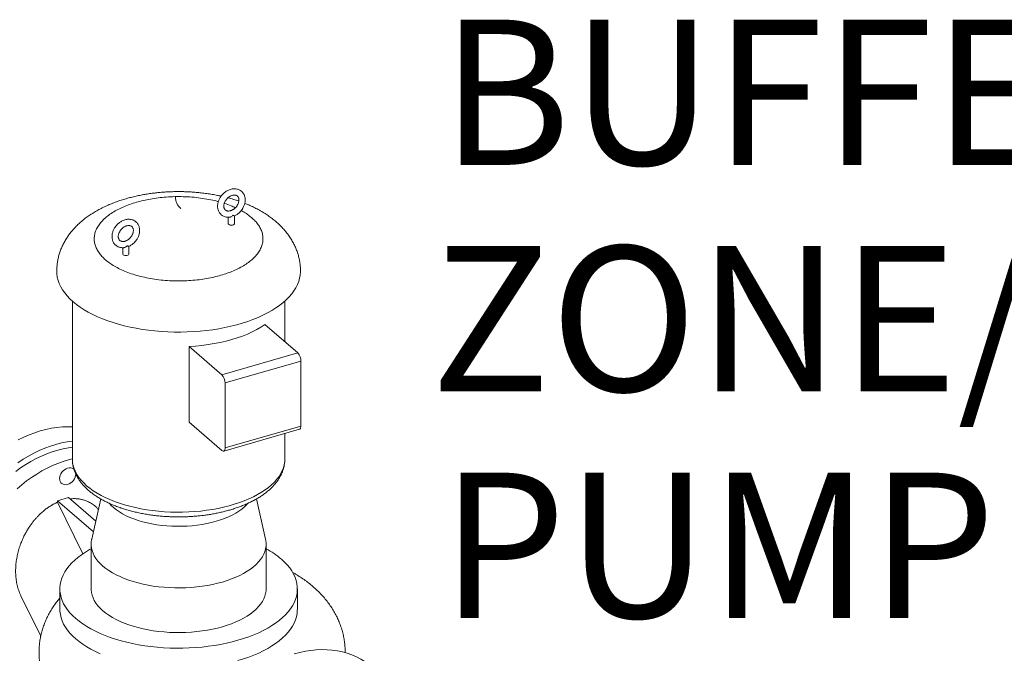
# Model space of a CAD drawing. Extents: x 19.1 to 29.8, y 0.6 to 8.7.
# Drawn here: x 23.7 to 24.3, y 5 to 5.4 of the extents above; entities that cross this region are included whole.
import ezdxf

# ---------------------------------------------------------------- set-up
doc = ezdxf.new("R2010")
doc.units = 0
doc.header["$MEASUREMENT"] = 0
doc.layers.get('0').update_dxf_attribs({"linetype": 'CONTINUOUS'})
doc.layers.add('D7', color=7, linetype='CONTINUOUS')
doc.styles.add('SIM1', font='ROMANS')

# ---------------------------------------------------------------- blocks, each defined once
blk = doc.blocks.new('A$C3A502C45')
at = {"color": 7, "linetype": 'Continuous', "lineweight": 15}
for p, q in [((2.31188, 1.73433), (2.31188, 1.73044)), ((2.31479, 1.7355), (2.3146, 1.73546)), ((2.31479, 1.7355), (2.31496, 1.73556)), ((2.31575, 1.73044), (2.31575, 1.7352)), ((2.24653, 1.71546), (2.24653, 1.71158)), ((2.24944, 1.71664), (2.24926, 1.71659)), ((2.24944, 1.71664), (2.24961, 1.7167)), ((2.2504, 1.71158), (2.2504, 1.71633)), ((2.21536, 1.68242), (2.21536, 1.58449)), ((2.34693, 1.65716), (2.34693, 1.68242)), ((2.35491, 1.65024), (2.33458, 1.66785)), ((2.28766, 1.60739), (2.28766, 1.65431)), ((2.28766, 1.65431), (2.30799, 1.6367)), ((2.30799, 1.6367), (2.35491, 1.65024)), ((2.30993, 1.63167), (2.35684, 1.64522)), ((2.35684, 1.605), (2.35684, 1.64522)), ((2.30993, 1.59146), (2.30993, 1.63167)), ((2.28766, 1.60739), (2.30799, 1.58978)), ((2.30993, 1.59146), (2.35684, 1.605)), ((2.30906, 1.58942), (2.35598, 1.60296)), ((2.34693, 1.58449), (2.34693, 1.60035)), ((2.21291, 1.56062), (2.2062, 1.55868)), ((2.2062, 1.55781), (2.2062, 1.55868)), ((2.22837, 1.53949), (2.2062, 1.55868)), ((2.2062, 1.55781), (2.2219, 1.52587)), ((2.22984, 1.54595), (2.21291, 1.56062)), ((2.23298, 1.55979), (2.22732, 1.53486)), ((2.33497, 1.53486), (2.3293, 1.5598)), ((2.22697, 1.5318), (2.22697, 1.50409)), ((2.33532, 1.50409), (2.33532, 1.5318)), ((2.18353, 1.49982), (2.19582, 1.47483)), ((2.20762, 1.50409), (2.20762, 1.49149)), ((2.35467, 1.49149), (2.35467, 1.50409))]:
    blk.add_line(p, q, dxfattribs=at)
at = {"color": 7, "linetype": 'Continuous', "lineweight": 15, "flags": 128}
for points in [[(2.31575, 1.73044), (2.31572, 1.73028), (2.31549, 1.72996), (2.31506, 1.7297), (2.31448, 1.72954), (2.31382, 1.72948), (2.31316, 1.72954), (2.31257, 1.7297), (2.31214, 1.72996), (2.31191, 1.73028), (2.31188, 1.73044)], [(2.2504, 1.71158), (2.25038, 1.71141), (2.25015, 1.7111), (2.24971, 1.71084), (2.24913, 1.71067), (2.24847, 1.71061), (2.24781, 1.71067), (2.24723, 1.71084), (2.24679, 1.7111), (2.24656, 1.71141), (2.24653, 1.71158)], [(2.2158, 1.68204), (2.21388, 1.68381), (2.21216, 1.68562), (2.21063, 1.68748), (2.2093, 1.68937), (2.20817, 1.6913), (2.20725, 1.69326), (2.20654, 1.69523), (2.20605, 1.69723), (2.20576, 1.69923), (2.20569, 1.7009)], [(2.3566, 1.70091), (2.3566, 1.70057), (2.35646, 1.69856), (2.3561, 1.69656), (2.35553, 1.69457), (2.35475, 1.6926), (2.35376, 1.69066), (2.35257, 1.68874), (2.35117, 1.68685), (2.34958, 1.68501), (2.34779, 1.68321), (2.34581, 1.68146), (2.34365, 1.67977), (2.34131, 1.67814), (2.3388, 1.67657), (2.33613, 1.67507), (2.3333, 1.67364), (2.33033, 1.67229), (2.32721, 1.67102), (2.32397, 1.66984), (2.3206, 1.66874), (2.31712, 1.66774), (2.31354, 1.66683), (2.30987, 1.66602), (2.30611, 1.6653), (2.30229, 1.66469), (2.2984, 1.66418), (2.29447, 1.66377), (2.2905, 1.66347), (2.2865, 1.66327), (2.28248, 1.66318), (2.27847, 1.6632), (2.27446, 1.66332), (2.27047, 1.66356), (2.2665, 1.66389), (2.26259, 1.66433), (2.25872, 1.66488), (2.25492, 1.66553), (2.25119, 1.66628), (2.24754, 1.66712), (2.244, 1.66806), (2.24055, 1.6691), (2.23723, 1.67022), (2.23402, 1.67144), (2.23095, 1.67273), (2.22802, 1.67411), (2.22525, 1.67556), (2.22263, 1.67708), (2.22018, 1.67867), (2.2179, 1.68033), (2.2158, 1.68204)], [(2.28766, 1.65431), (2.29161, 1.65457), (2.29553, 1.65494), (2.29939, 1.65544), (2.30319, 1.65605), (2.3069, 1.65677), (2.31052, 1.65761), (2.31404, 1.65855), (2.31743, 1.6596), (2.32069, 1.66075), (2.3238, 1.662), (2.32675, 1.66334), (2.32954, 1.66476), (2.33215, 1.66627), (2.33458, 1.66785)], [(2.21536, 1.6045), (2.21255, 1.60455), (2.20921, 1.60442), (2.20582, 1.60409), (2.2024, 1.60357), (2.19897, 1.60286), (2.19552, 1.60195)], [(2.35598, 1.60296), (2.35598, 1.60296), (2.35628, 1.60312), (2.35652, 1.60342), (2.3567, 1.60385), (2.35681, 1.60438), (2.35684, 1.605)], [(2.19552, 1.60195), (2.19207, 1.60087), (2.18864, 1.59959), (2.18522, 1.59814), (2.18183, 1.59651)], [(2.18163, 1.58225), (2.18486, 1.58437), (2.18816, 1.58634), (2.19151, 1.58814), (2.19489, 1.58976), (2.19831, 1.59122), (2.20175, 1.59249), (2.20519, 1.59358)], [(2.18027, 1.57686), (2.18335, 1.57907), (2.1865, 1.58114), (2.18971, 1.58304), (2.19296, 1.58478), (2.19626, 1.58635), (2.19959, 1.58774), (2.20293, 1.58895), (2.20628, 1.58998), (2.20963, 1.59082), (2.21297, 1.59147), (2.21536, 1.5918)], [(2.20519, 1.59358), (2.20864, 1.59448), (2.21208, 1.59519), (2.21536, 1.59569)], [(2.30799, 1.58978), (2.30837, 1.58952), (2.30873, 1.5894), (2.30907, 1.58942), (2.30936, 1.58958), (2.3096, 1.58988), (2.30978, 1.5903), (2.30989, 1.59084), (2.30993, 1.59146)], [(2.21536, 1.58467), (2.21307, 1.5841), (2.20972, 1.58307), (2.20638, 1.58186), (2.20305, 1.58047), (2.19975, 1.5789), (2.1965, 1.57716), (2.19329, 1.57526), (2.19014, 1.57319), (2.18706, 1.57098), (2.18406, 1.56861), (2.18115, 1.56611)], [(2.2078, 1.57445), (2.20827, 1.57545), (2.20889, 1.57639), (2.20966, 1.57724), (2.21052, 1.57795), (2.21147, 1.57851), (2.21245, 1.57889), (2.21343, 1.57908), (2.21437, 1.57906), (2.21524, 1.57885), (2.216, 1.57845), (2.21663, 1.57787), (2.21709, 1.57713), (2.21738, 1.57627), (2.21748, 1.57532), (2.21738, 1.57431), (2.21709, 1.57328), (2.21663, 1.57228), (2.21601, 1.57134), (2.21524, 1.57049), (2.21437, 1.56978), (2.21343, 1.56922), (2.21245, 1.56884), (2.21147, 1.56865), (2.21053, 1.56867), (2.20966, 1.56888), (2.2089, 1.56928), (2.20827, 1.56986), (2.20781, 1.5706), (2.20752, 1.57146), (2.20742, 1.57241), (2.20752, 1.57342), (2.2078, 1.57445)], [(2.21536, 1.58449), (2.21536, 1.58418), (2.21551, 1.5823), (2.21586, 1.58043), (2.21643, 1.57857), (2.21721, 1.57673), (2.2182, 1.57492), (2.2194, 1.57314), (2.2208, 1.5714), (2.22239, 1.5697), (2.22417, 1.56804)], [(2.22417, 1.56804), (2.22614, 1.56644), (2.22829, 1.5649), (2.23062, 1.56343), (2.2331, 1.56202), (2.23575, 1.56068), (2.23854, 1.55943), (2.24147, 1.55825), (2.24453, 1.55716), (2.24771, 1.55616), (2.251, 1.55525), (2.25439, 1.55444), (2.25786, 1.55373), (2.26141, 1.55311), (2.26503, 1.5526), (2.26869, 1.55219), (2.2724, 1.55189), (2.27614, 1.55169), (2.27989, 1.5516), (2.28365, 1.55162), (2.2874, 1.55175), (2.29113, 1.55198), (2.29482, 1.55232), (2.29847, 1.55276), (2.30207, 1.55331), (2.30559, 1.55395), (2.30904, 1.5547), (2.3124, 1.55555), (2.31565, 1.55648), (2.31879, 1.55752), (2.32181, 1.55863), (2.32469, 1.55984), (2.32744, 1.56112), (2.33003, 1.56248), (2.33246, 1.56391), (2.33473, 1.56541), (2.33682, 1.56697), (2.33873, 1.56859), (2.34045, 1.57026), (2.34198, 1.57197), (2.34331, 1.57373), (2.34444, 1.57552), (2.34536, 1.57734), (2.34607, 1.57919), (2.34657, 1.58105), (2.34685, 1.58292), (2.34693, 1.58449)], [(2.23843, 1.55695), (2.23944, 1.55585), (2.24093, 1.55445), (2.24261, 1.5531), (2.24447, 1.55182), (2.24649, 1.5506), (2.24868, 1.54945), (2.25103, 1.54839), (2.25351, 1.5474), (2.25612, 1.5465), (2.25885, 1.54569), (2.26168, 1.54498), (2.2646, 1.54436), (2.2676, 1.54385), (2.27066, 1.54344), (2.27378, 1.54313), (2.27692, 1.54294), (2.28009, 1.54285), (2.28326, 1.54286), (2.28642, 1.54299), (2.28955, 1.54322), (2.29265, 1.54356), (2.29569, 1.54401), (2.29867, 1.54456), (2.30156, 1.5452), (2.30436, 1.54595), (2.30705, 1.54679), (2.30962, 1.54772), (2.31206, 1.54873), (2.31435, 1.54983), (2.31649, 1.551), (2.31846, 1.55224), (2.32026, 1.55355), (2.32188, 1.55491), (2.3233, 1.55632), (2.32384, 1.55693)], [(2.22732, 1.53486), (2.22727, 1.53463), (2.22702, 1.53294), (2.22698, 1.53123), (2.22716, 1.52953), (2.22755, 1.52784), (2.22815, 1.52617), (2.22896, 1.52452), (2.22998, 1.52289), (2.2312, 1.5213), (2.23262, 1.51976), (2.23423, 1.51826), (2.23602, 1.51681), (2.23799, 1.51542), (2.24013, 1.5141), (2.24244, 1.51285), (2.24489, 1.51167), (2.24749, 1.51057), (2.25023, 1.50956), (2.25308, 1.50863), (2.25604, 1.5078), (2.25911, 1.50706), (2.26226, 1.50641), (2.26549, 1.50587), (2.26877, 1.50543), (2.27211, 1.50509), (2.27548, 1.50486), (2.27888, 1.50474), (2.28228, 1.50472), (2.28568, 1.50481), (2.28906, 1.505), (2.29241, 1.50531), (2.29571, 1.50571), (2.29896, 1.50622), (2.30214, 1.50683), (2.30523, 1.50754), (2.30823, 1.50834), (2.31112, 1.50924), (2.3139, 1.51023), (2.31654, 1.5113), (2.31905, 1.51245), (2.3214, 1.51368), (2.3236, 1.51498), (2.32563, 1.51634), (2.32748, 1.51777), (2.32915, 1.51925), (2.33064, 1.52078), (2.33192, 1.52236), (2.33301, 1.52397), (2.33389, 1.52562), (2.33456, 1.52728), (2.33502, 1.52897), (2.33527, 1.53067), (2.33531, 1.53237), (2.33513, 1.53407), (2.33497, 1.53486)], [(2.22697, 1.52895), (2.22598, 1.52839), (2.22343, 1.52687), (2.22104, 1.52527), (2.21884, 1.52361), (2.21682, 1.5219), (2.21498, 1.52013), (2.21335, 1.51831), (2.2119, 1.51646), (2.21067, 1.51457), (2.20964, 1.51264), (2.20882, 1.51069), (2.20821, 1.50873), (2.20781, 1.50675), (2.20763, 1.50476), (2.20767, 1.50277), (2.20792, 1.50078), (2.20839, 1.4988), (2.20907, 1.49684), (2.20996, 1.4949), (2.21106, 1.49299), (2.21236, 1.49111), (2.21387, 1.48926), (2.21557, 1.48746), (2.21747, 1.48571)], [(2.21747, 1.48571), (2.21955, 1.48402), (2.22182, 1.48238), (2.22426, 1.4808), (2.22686, 1.4793), (2.22963, 1.47787), (2.23254, 1.47651), (2.2356, 1.47523), (2.23879, 1.47404), (2.24211, 1.47294), (2.24554, 1.47193), (2.24907, 1.47101), (2.2527, 1.47019), (2.25641, 1.46947), (2.2602, 1.46886), (2.26404, 1.46834), (2.26794, 1.46793), (2.27188, 1.46763), (2.27584, 1.46743), (2.27982, 1.46734), (2.2838, 1.46736), (2.28777, 1.46748), (2.29173, 1.46771), (2.29565, 1.46805), (2.29953, 1.4685), (2.30336, 1.46905), (2.30712, 1.4697), (2.31081, 1.47046), (2.3144, 1.47131), (2.31791, 1.47226), (2.3213, 1.4733), (2.32457, 1.47443), (2.32772, 1.47565), (2.33073, 1.47695), (2.3336, 1.47833), (2.33631, 1.47979), (2.33886, 1.48132), (2.34124, 1.48292), (2.34345, 1.48458), (2.34547, 1.48629), (2.3473, 1.48806), (2.34894, 1.48987), (2.35038, 1.49173), (2.35162, 1.49362), (2.35265, 1.49554), (2.35347, 1.49749), (2.35408, 1.49946), (2.35448, 1.50144), (2.35466, 1.50343), (2.35462, 1.50542), (2.35437, 1.50741), (2.3539, 1.50938), (2.35322, 1.51135), (2.35233, 1.51329), (2.35123, 1.5152), (2.34993, 1.51708), (2.34842, 1.51892), (2.34671, 1.52072), (2.34482, 1.52247)], [(2.22697, 1.50409), (2.22698, 1.50353), (2.22716, 1.50183), (2.22755, 1.50014), (2.22815, 1.49846), (2.22896, 1.49681), (2.22998, 1.49519), (2.2312, 1.4936), (2.23262, 1.49205), (2.23423, 1.49055)], [(2.23423, 1.49055), (2.23602, 1.4891), (2.23799, 1.48772), (2.24013, 1.48639), (2.24244, 1.48514), (2.24489, 1.48396), (2.24749, 1.48287), (2.25023, 1.48185), (2.25308, 1.48092), (2.25604, 1.48009), (2.25911, 1.47935), (2.26226, 1.4787), (2.26549, 1.47816), (2.26877, 1.47772), (2.27211, 1.47739), (2.27548, 1.47715), (2.27888, 1.47703), (2.28228, 1.47701), (2.28568, 1.4771), (2.28906, 1.4773), (2.29241, 1.4776), (2.29571, 1.478), (2.29896, 1.47851), (2.30214, 1.47912), (2.30523, 1.47983), (2.30823, 1.48064), (2.31112, 1.48153), (2.3139, 1.48252), (2.31654, 1.48359), (2.31905, 1.48474), (2.3214, 1.48597), (2.3236, 1.48727), (2.32563, 1.48863), (2.32748, 1.49006), (2.32915, 1.49154), (2.33064, 1.49308), (2.33192, 1.49465), (2.33301, 1.49626), (2.33389, 1.49791), (2.33456, 1.49958), (2.33502, 1.50126), (2.33527, 1.50296), (2.33532, 1.50409)], [(2.20762, 1.49149), (2.20767, 1.49018), (2.20792, 1.48819), (2.20838, 1.48622), (2.20906, 1.48425), (2.20995, 1.48231), (2.21105, 1.48039), (2.21236, 1.47851), (2.21387, 1.47667), (2.21557, 1.47486), (2.21747, 1.47311)], [(2.31791, 1.45966), (2.3213, 1.4607), (2.32457, 1.46183), (2.32772, 1.46305), (2.33073, 1.46435), (2.3336, 1.46573), (2.33631, 1.46719), (2.33886, 1.46872), (2.34124, 1.47032), (2.34345, 1.47197), (2.34547, 1.47369), (2.3473, 1.47546), (2.34894, 1.47727), (2.35038, 1.47913), (2.35162, 1.48102), (2.35265, 1.48294), (2.35347, 1.48489), (2.35408, 1.48686), (2.35448, 1.48884), (2.35466, 1.49083), (2.35467, 1.49149)], [(2.21747, 1.47311), (2.21955, 1.47142), (2.22182, 1.46978), (2.22426, 1.4682), (2.22686, 1.4667), (2.22963, 1.46526), (2.23254, 1.46391)], [(2.40086, 1.45575), (2.39896, 1.4573), (2.39652, 1.45904), (2.39395, 1.4606), (2.39127, 1.46199), (2.38846, 1.46319), (2.38556, 1.46421), (2.38256, 1.46504), (2.37947, 1.46568), (2.3763, 1.46613), (2.37306, 1.46638), (2.36977, 1.46644), (2.36642, 1.46631), (2.36303, 1.46598), (2.35962, 1.46546), (2.35618, 1.46475), (2.35273, 1.46385)]]:
    blk.add_lwpolyline(points, dxfattribs=at)
at = {"color": 7, "linetype": 'Continuous', "lineweight": 15}
for centre, radius, start, end in [((2.34951, 1.64528), 0.00734, 359.51435, 42.5891), ((2.30259, 1.63174), 0.00734, 359.51435, 42.5891), ((2.30915, 1.48034), 0.0552, 49.75183, 61.70293)]:
    blk.add_arc(centre, radius, start, end, dxfattribs=at)
for points, knots in [([(2.28114, 1.75024), (2.27987, 1.75023), (2.27808, 1.75022), (2.27543, 1.75012), (2.27316, 1.75), (2.27046, 1.7498), (2.26763, 1.74953), (2.26469, 1.74918), (2.26168, 1.74874), (2.25862, 1.74822), (2.25555, 1.7476), (2.25246, 1.74689), (2.24939, 1.74608), (2.24634, 1.74517), (2.24332, 1.74417), (2.24034, 1.74306), (2.23741, 1.74185), (2.23455, 1.74053), (2.23176, 1.7391), (2.22906, 1.73756), (2.22645, 1.73591), (2.22396, 1.73416), (2.22159, 1.7323), (2.21937, 1.73035), (2.21729, 1.72832), (2.21537, 1.7262), (2.21362, 1.724), (2.21203, 1.72174), (2.21061, 1.7194), (2.20936, 1.71701), (2.20829, 1.71457), (2.2074, 1.71207), (2.20669, 1.70953), (2.20616, 1.70695), (2.20583, 1.70434), (2.20568, 1.70232), (2.2057, 1.70117), (2.20571, 1.70091)], [0, 0, 0, 0, 0.034321, 0.048348, 0.071614, 0.095774, 0.1217, 0.148765, 0.176729, 0.205405, 0.234665, 0.264422, 0.294613, 0.325196, 0.356136, 0.387407, 0.418979, 0.450817, 0.482875, 0.515086, 0.54733, 0.579492, 0.611448, 0.643081, 0.674293, 0.705021, 0.735241, 0.764962, 0.79422, 0.82307, 0.851577, 0.879812, 0.907846, 0.935753, 0.963604, 0.991472, 1, 1, 1, 1]), ([(2.30745, 1.74741), (2.30672, 1.74758), (2.30488, 1.74799), (2.3019, 1.74853), (2.29856, 1.74905), (2.29524, 1.74947), (2.29201, 1.74979), (2.28913, 1.75), (2.28658, 1.75013), (2.28402, 1.75022), (2.28221, 1.75024), (2.28114, 1.75024)], [0, 0, 0, 0, 0.087833, 0.218552, 0.347625, 0.474251, 0.596318, 0.714062, 0.797639, 0.881149, 1, 1, 1, 1]), ([(2.31961, 1.73812), (2.3199, 1.73847), (2.32031, 1.73897), (2.32083, 1.73978), (2.32123, 1.74049), (2.32163, 1.74136), (2.32197, 1.7423), (2.32222, 1.74329), (2.32236, 1.74432), (2.32239, 1.74536), (2.32228, 1.7464), (2.32204, 1.74741), (2.32166, 1.74837), (2.32113, 1.74927), (2.32045, 1.75008), (2.31961, 1.75078), (2.31867, 1.75133), (2.31765, 1.75171), (2.31659, 1.75193), (2.31548, 1.75198), (2.31436, 1.75188), (2.31323, 1.75162), (2.31215, 1.75123), (2.31114, 1.75073), (2.31027, 1.75018), (2.30955, 1.74964), (2.3088, 1.74899), (2.30832, 1.74848), (2.30802, 1.74815)], [0, 0, 0, 0, 0.046707, 0.065937, 0.097734, 0.130674, 0.165925, 0.202613, 0.240399, 0.279021, 0.318305, 0.358149, 0.398528, 0.439524, 0.481343, 0.524331, 0.568952, 0.610601, 0.652617, 0.694955, 0.737438, 0.779773, 0.821531, 0.861934, 0.898725, 0.928191, 0.955387, 1, 1, 1, 1]), ([(2.2359, 1.70795), (2.23514, 1.70865), (2.23362, 1.71005), (2.23181, 1.71231), (2.23037, 1.71469), (2.22937, 1.71721), (2.22887, 1.71981), (2.22889, 1.72247), (2.22947, 1.72514), (2.23059, 1.72778), (2.23226, 1.73035), (2.23444, 1.73281), (2.23707, 1.73512), (2.24012, 1.73725), (2.2435, 1.73918), (2.24712, 1.74088), (2.25096, 1.74237), (2.25499, 1.74366), (2.25924, 1.74476), (2.26374, 1.74568), (2.2685, 1.7464), (2.27353, 1.7469), (2.27874, 1.74715), (2.28406, 1.74714), (2.2894, 1.74685), (2.29469, 1.74629), (2.29981, 1.74544), (2.3035, 1.74468), (2.30538, 1.74413), (2.30571, 1.74404)], [0, 0, 0, 0, 0.0354046, 0.0708056, 0.1078634, 0.1458619, 0.1846479, 0.2240463, 0.2638639, 0.3038944, 0.3439249, 0.3837424, 0.4231409, 0.4619269, 0.4999253, 0.5369831, 0.5723871, 0.6077887, 0.6431928, 0.6785944, 0.7156522, 0.7536506, 0.7924366, 0.8318351, 0.8716526, 0.9116831, 0.9517136, 0.9915312, 1, 1, 1, 1]), ([(2.28261, 1.73966), (2.28209, 1.74014), (2.28104, 1.74109), (2.27999, 1.74298), (2.27932, 1.74506), (2.27924, 1.74659), (2.2792, 1.74735)], [0, 0, 0, 0, 0.258595, 0.5116532, 0.7587889, 1, 1, 1, 1]), ([(2.30802, 1.74815), (2.30773, 1.7478), (2.30733, 1.7473), (2.30681, 1.74649), (2.30641, 1.74578), (2.306, 1.74491), (2.30567, 1.74397), (2.30542, 1.74298), (2.30528, 1.74195), (2.30525, 1.74091), (2.30535, 1.73987), (2.30559, 1.73886), (2.30598, 1.7379), (2.30651, 1.737), (2.30719, 1.73619), (2.30802, 1.73548), (2.30896, 1.73494), (2.30999, 1.73455), (2.31105, 1.73435), (2.312, 1.73428), (2.3126, 1.73435), (2.31282, 1.73437)], [0, 0, 0, 0, 0.064856, 0.091558, 0.13571, 0.18145, 0.230398, 0.281342, 0.33381, 0.387439, 0.441988, 0.497313, 0.553383, 0.610308, 0.668377, 0.728068, 0.790027, 0.847861, 0.906202, 0.964991, 1, 1, 1, 1]), ([(2.31669, 1.74065), (2.31645, 1.7404), (2.31612, 1.74004), (2.31557, 1.73958), (2.31509, 1.73922), (2.3145, 1.73886), (2.31387, 1.73856), (2.31321, 1.73834), (2.31256, 1.73821), (2.31194, 1.73817), (2.31134, 1.73822), (2.3108, 1.73837), (2.31029, 1.73863), (2.30985, 1.73901), (2.30951, 1.7395), (2.30927, 1.74009), (2.30914, 1.74075), (2.30912, 1.74146), (2.30922, 1.74222), (2.30941, 1.74297), (2.30968, 1.74366), (2.30998, 1.74426), (2.31038, 1.74491), (2.31073, 1.74534), (2.31095, 1.74562)], [0, 0, 0, 0, 0.0544644, 0.0768633, 0.1137598, 0.1517816, 0.1922484, 0.2341789, 0.2773224, 0.3216997, 0.3677406, 0.4164277, 0.4695887, 0.5301612, 0.5883955, 0.6415376, 0.6920209, 0.7410284, 0.788921, 0.835249, 0.877779, 0.9131094, 0.944501, 1, 1, 1, 1]), ([(2.31095, 1.74562), (2.31118, 1.74587), (2.31152, 1.74623), (2.31206, 1.74669), (2.31255, 1.74705), (2.31314, 1.74741), (2.31377, 1.7477), (2.31442, 1.74793), (2.31507, 1.74806), (2.3157, 1.7481), (2.31629, 1.74805), (2.31684, 1.7479), (2.31735, 1.74764), (2.31778, 1.74726), (2.31813, 1.74677), (2.31837, 1.74618), (2.3185, 1.74552), (2.31851, 1.74481), (2.31842, 1.74405), (2.31822, 1.7433), (2.31796, 1.74261), (2.31765, 1.74201), (2.31726, 1.74135), (2.31691, 1.74092), (2.31669, 1.74065)], [0, 0, 0, 0, 0.054464, 0.076863, 0.11376, 0.151782, 0.192248, 0.234179, 0.277322, 0.3217, 0.367741, 0.416428, 0.469589, 0.530161, 0.588395, 0.641538, 0.692021, 0.741028, 0.788921, 0.835249, 0.877779, 0.913109, 0.944501, 1, 1, 1, 1]), ([(2.31844, 1.74433), (2.31841, 1.74434), (2.31733, 1.74474), (2.31514, 1.74541), (2.31293, 1.74608), (2.31176, 1.74637), (2.3117, 1.74638)], [0, 0, 0, 0, 0.0148228, 0.4973953, 0.9762169, 1, 1, 1, 1]), ([(2.30943, 1.74297), (2.31085, 1.74249), (2.31328, 1.74168), (2.31543, 1.74069), (2.31633, 1.74028)], [0, 0, 0, 0, 0.584658, 1, 1, 1, 1]), ([(2.31573, 1.73518), (2.316, 1.73531), (2.31658, 1.73558), (2.31737, 1.73609), (2.31809, 1.73663), (2.31884, 1.73728), (2.31932, 1.73779), (2.31961, 1.73812)], [0, 0, 0, 0, 0.184519, 0.40182, 0.575864, 0.736497, 1, 1, 1, 1]), ([(2.3199, 1.73849), (2.32023, 1.73832), (2.32166, 1.73757), (2.32387, 1.7361), (2.32555, 1.73475), (2.32639, 1.73407)], [0, 0, 0, 0, 0.12976, 0.564873, 1, 1, 1, 1]), ([(2.35658, 1.70091), (2.35658, 1.70152), (2.35658, 1.70301), (2.35635, 1.70539), (2.35593, 1.70803), (2.35531, 1.71066), (2.35448, 1.71327), (2.35346, 1.71584), (2.35224, 1.71838), (2.35081, 1.72089), (2.34916, 1.72334), (2.3473, 1.72575), (2.34529, 1.72801), (2.34316, 1.73013), (2.34094, 1.73211), (2.33855, 1.734), (2.33601, 1.7358), (2.33332, 1.7375), (2.33052, 1.7391), (2.3276, 1.74059), (2.32481, 1.74188), (2.32294, 1.74263), (2.32212, 1.74296)], [0, 0, 0, 0, 0.031724, 0.077786, 0.124209, 0.17113, 0.218697, 0.267072, 0.316429, 0.366961, 0.41887, 0.472367, 0.527651, 0.578695, 0.630842, 0.68397, 0.737888, 0.792357, 0.847124, 0.901952, 0.956596, 1, 1, 1, 1]), ([(2.32639, 1.73407), (2.32715, 1.73337), (2.32867, 1.73197), (2.33047, 1.72971), (2.33192, 1.72733), (2.33291, 1.72482), (2.33342, 1.72221), (2.33339, 1.71955), (2.33282, 1.71688), (2.33169, 1.71424), (2.33003, 1.71167), (2.32785, 1.70921), (2.32521, 1.7069), (2.32217, 1.70477), (2.31879, 1.70284), (2.31517, 1.70114), (2.31133, 1.69965), (2.3073, 1.69836), (2.30305, 1.69726), (2.29855, 1.69634), (2.29379, 1.69563), (2.28875, 1.69513), (2.28354, 1.69487), (2.27823, 1.69489), (2.27288, 1.69517), (2.2676, 1.69574), (2.26246, 1.69657), (2.25755, 1.69766), (2.25293, 1.69898), (2.24867, 1.7005), (2.24481, 1.70219), (2.24141, 1.704), (2.2384, 1.70591), (2.23674, 1.70727), (2.2359, 1.70795)], [0, 0, 0, 0, 0.029126, 0.058249, 0.088734, 0.119994, 0.151901, 0.184313, 0.217069, 0.25, 0.282931, 0.315687, 0.348099, 0.380006, 0.411266, 0.441751, 0.470877, 0.5, 0.529125, 0.558249, 0.588734, 0.619994, 0.651901, 0.684313, 0.717069, 0.75, 0.782931, 0.815687, 0.848099, 0.880006, 0.911266, 0.941751, 0.970875, 1, 1, 1, 1]), ([(2.25426, 1.71925), (2.25455, 1.71961), (2.25496, 1.72011), (2.25548, 1.72091), (2.25588, 1.72162), (2.25628, 1.72249), (2.25662, 1.72343), (2.25687, 1.72443), (2.25701, 1.72546), (2.25704, 1.7265), (2.25693, 1.72753), (2.25669, 1.72854), (2.25631, 1.72951), (2.25578, 1.73041), (2.2551, 1.73122), (2.25427, 1.73192), (2.25332, 1.73247), (2.2523, 1.73285), (2.25124, 1.73306), (2.25013, 1.73312), (2.24901, 1.73301), (2.24789, 1.73276), (2.2468, 1.73236), (2.24579, 1.73187), (2.24492, 1.73132), (2.2442, 1.73077), (2.24345, 1.73013), (2.24297, 1.72961), (2.24267, 1.72929)], [0, 0, 0, 0, 0.046707, 0.065937, 0.097734, 0.130674, 0.165925, 0.202613, 0.240399, 0.279021, 0.318305, 0.358149, 0.398528, 0.439524, 0.481343, 0.524331, 0.568952, 0.610601, 0.652617, 0.694955, 0.737438, 0.779773, 0.821531, 0.861934, 0.898725, 0.928191, 0.955387, 1, 1, 1, 1]), ([(2.3146, 1.73546), (2.31437, 1.73522), (2.31394, 1.73478), (2.31331, 1.73447), (2.31295, 1.73436), (2.31284, 1.73436), (2.31282, 1.73436)], [0, 0, 0, 0, 0.43014, 0.808528, 0.978222, 1, 1, 1, 1]), ([(2.31573, 1.73518), (2.31573, 1.73518), (2.3157, 1.73515), (2.31546, 1.73524), (2.31513, 1.73545), (2.31496, 1.73556)], [0, 0, 0, 0, 0.079422, 0.512217, 1, 1, 1, 1]), ([(2.24267, 1.72929), (2.24239, 1.72893), (2.24198, 1.72843), (2.24146, 1.72763), (2.24106, 1.72692), (2.24066, 1.72605), (2.24032, 1.72511), (2.24007, 1.72411), (2.23993, 1.72308), (2.2399, 1.72204), (2.24, 1.72101), (2.24025, 1.72), (2.24063, 1.71903), (2.24116, 1.71813), (2.24184, 1.71732), (2.24267, 1.71662), (2.24362, 1.71607), (2.24464, 1.71569), (2.2457, 1.71548), (2.24666, 1.71542), (2.24726, 1.71549), (2.24748, 1.71551)], [0, 0, 0, 0, 0.064829, 0.091521, 0.135654, 0.181375, 0.230303, 0.281226, 0.333672, 0.387279, 0.441805, 0.497108, 0.553154, 0.610056, 0.668101, 0.727767, 0.7897, 0.84751, 0.905827, 0.964592, 1, 1, 1, 1]), ([(2.25134, 1.72178), (2.2511, 1.72153), (2.25077, 1.72117), (2.25023, 1.72071), (2.24974, 1.72036), (2.24915, 1.72), (2.24852, 1.7197), (2.24786, 1.71948), (2.24722, 1.71934), (2.24659, 1.7193), (2.246, 1.71936), (2.24545, 1.71951), (2.24494, 1.71977), (2.24451, 1.72014), (2.24416, 1.72064), (2.24392, 1.72122), (2.24379, 1.72188), (2.24377, 1.7226), (2.24387, 1.72335), (2.24406, 1.72411), (2.24433, 1.7248), (2.24464, 1.72539), (2.24503, 1.72605), (2.24538, 1.72648), (2.2456, 1.72676)], [0, 0, 0, 0, 0.0544644, 0.0768633, 0.1137598, 0.1517816, 0.1922484, 0.2341789, 0.2773224, 0.3216997, 0.3677406, 0.4164277, 0.4695887, 0.5301612, 0.5883955, 0.6415376, 0.6920209, 0.7410284, 0.788921, 0.835249, 0.877779, 0.9131094, 0.944501, 1, 1, 1, 1]), ([(2.2456, 1.72676), (2.24584, 1.72701), (2.24617, 1.72737), (2.24671, 1.72783), (2.2472, 1.72818), (2.24779, 1.72854), (2.24842, 1.72884), (2.24907, 1.72906), (2.24972, 1.7292), (2.25035, 1.72924), (2.25094, 1.72918), (2.25149, 1.72903), (2.252, 1.72877), (2.25243, 1.7284), (2.25278, 1.7279), (2.25302, 1.72732), (2.25315, 1.72666), (2.25317, 1.72594), (2.25307, 1.72519), (2.25288, 1.72443), (2.25261, 1.72374), (2.2523, 1.72315), (2.25191, 1.72249), (2.25156, 1.72206), (2.25134, 1.72178)], [0, 0, 0, 0, 0.0544644, 0.0768633, 0.1137598, 0.1517816, 0.1922484, 0.2341789, 0.2773224, 0.3216997, 0.3677406, 0.4164277, 0.4695887, 0.5301612, 0.5883955, 0.6415376, 0.6920209, 0.7410284, 0.788921, 0.835249, 0.877779, 0.9131094, 0.944501, 1, 1, 1, 1]), ([(2.25038, 1.71632), (2.25065, 1.71644), (2.25123, 1.71671), (2.25202, 1.71722), (2.25274, 1.71777), (2.25349, 1.71841), (2.25397, 1.71893), (2.25426, 1.71925)], [0, 0, 0, 0, 0.184519, 0.40182, 0.575864, 0.736497, 1, 1, 1, 1]), ([(2.24926, 1.71659), (2.24903, 1.71636), (2.24861, 1.71595), (2.24797, 1.71558), (2.24762, 1.71553), (2.24748, 1.71551)], [0, 0, 0, 0, 0.428237, 0.779645, 1, 1, 1, 1]), ([(2.25038, 1.71631), (2.25038, 1.71631), (2.25035, 1.71629), (2.25011, 1.71638), (2.24978, 1.71658), (2.24961, 1.7167)], [0, 0, 0, 0, 0.079422, 0.512217, 1, 1, 1, 1]), ([(2.21537, 1.58452), (2.21537, 1.58442), (2.21534, 1.58365), (2.21546, 1.5822), (2.21577, 1.58018), (2.2163, 1.57815), (2.21704, 1.57611), (2.21797, 1.57415), (2.21906, 1.57227), (2.22029, 1.5705), (2.22168, 1.56877), (2.22324, 1.56709), (2.22496, 1.56546), (2.22683, 1.56389), (2.22884, 1.56239), (2.23099, 1.56096), (2.23326, 1.5596), (2.23565, 1.55832), (2.23815, 1.55711), (2.24076, 1.55597), (2.24346, 1.55492), (2.24625, 1.55394), (2.24912, 1.55305), (2.25206, 1.55223), (2.25506, 1.55151), (2.25812, 1.55086), (2.26122, 1.5503), (2.26433, 1.54982), (2.26743, 1.54944), (2.27043, 1.54914), (2.27316, 1.54894), (2.27554, 1.54881), (2.27814, 1.54872), (2.27999, 1.5487), (2.28114, 1.54869)], [0, 0, 0, 0, 0.004875, 0.036698, 0.069026, 0.102016, 0.135836, 0.170633, 0.202503, 0.234837, 0.267584, 0.30067, 0.334006, 0.367507, 0.401097, 0.434714, 0.468304, 0.501837, 0.535297, 0.568675, 0.601964, 0.635159, 0.668254, 0.701241, 0.734105, 0.766821, 0.79934, 0.831572, 0.863324, 0.894131, 0.922506, 0.945145, 0.965573, 1, 1, 1, 1]), ([(2.28114, 1.54869), (2.28236, 1.5487), (2.28406, 1.54872), (2.28657, 1.54881), (2.28871, 1.54891), (2.29125, 1.54909), (2.29389, 1.54934), (2.29664, 1.54965), (2.29945, 1.55004), (2.30229, 1.55051), (2.30513, 1.55106), (2.30796, 1.55168), (2.31076, 1.55238), (2.31353, 1.55315), (2.31623, 1.55401), (2.31887, 1.55494), (2.32144, 1.55594), (2.32393, 1.55701), (2.32633, 1.55816), (2.32863, 1.55938), (2.33083, 1.56067), (2.33292, 1.56203), (2.33489, 1.56345), (2.33673, 1.56494), (2.33845, 1.5665), (2.34002, 1.56811), (2.34145, 1.56979), (2.34273, 1.57152), (2.34384, 1.57329), (2.3448, 1.57512), (2.34558, 1.57698), (2.3462, 1.57888), (2.34663, 1.58082), (2.34689, 1.58269), (2.34691, 1.58392), (2.34692, 1.58448)], [0, 0, 0, 0, 0.036126, 0.050718, 0.074933, 0.100039, 0.126939, 0.154974, 0.183882, 0.213455, 0.243544, 0.274043, 0.304873, 0.335975, 0.367302, 0.398823, 0.430509, 0.462339, 0.494298, 0.526369, 0.558539, 0.590791, 0.623104, 0.655443, 0.687769, 0.720041, 0.752209, 0.784226, 0.816055, 0.847679, 0.87911, 0.910397, 0.941622, 0.972904, 1, 1, 1, 1]), ([(2.2062, 1.55781), (2.20582, 1.55764), (2.20516, 1.55735), (2.20429, 1.55691), (2.20362, 1.55656), (2.20307, 1.55626), (2.20232, 1.55583), (2.20143, 1.55529), (2.20041, 1.55461), (2.19949, 1.55396), (2.19858, 1.55327), (2.19731, 1.55226), (2.1957, 1.55085), (2.194, 1.54916), (2.19254, 1.54754), (2.19128, 1.54604), (2.19005, 1.54444), (2.18879, 1.54265), (2.1875, 1.54062), (2.18625, 1.53842), (2.18515, 1.53624), (2.18419, 1.5341), (2.18341, 1.53215), (2.18277, 1.53034), (2.18225, 1.52867), (2.18179, 1.52704), (2.1814, 1.52543), (2.18107, 1.52384), (2.18078, 1.52219), (2.18054, 1.52044), (2.18036, 1.51865), (2.18025, 1.51674), (2.18022, 1.51492), (2.18027, 1.51305), (2.1804, 1.51133), (2.1806, 1.50961), (2.18087, 1.50796), (2.18121, 1.50636), (2.18163, 1.50473), (2.18213, 1.50316), (2.18273, 1.50159), (2.1832, 1.50048), (2.18349, 1.49991), (2.18354, 1.49983)], [0, 0, 0, 0, 0.018144, 0.030991, 0.041657, 0.050081, 0.05782, 0.078017, 0.093358, 0.108845, 0.124484, 0.140283, 0.175371, 0.211348, 0.237131, 0.26355, 0.29062, 0.318356, 0.352663, 0.388368, 0.421996, 0.4535, 0.486363, 0.510172, 0.535039, 0.560965, 0.583424, 0.607275, 0.632518, 0.657695, 0.686493, 0.713685, 0.745783, 0.771061, 0.801418, 0.827917, 0.854558, 0.882757, 0.90899, 0.938372, 0.966324, 0.995072, 1, 1, 1, 1]), ([(2.21379, 1.55986), (2.21383, 1.55986), (2.21411, 1.5599), (2.21459, 1.55993), (2.21563, 1.56001), (2.21691, 1.56002), (2.21832, 1.55993), (2.21946, 1.55979), (2.22047, 1.55962), (2.22179, 1.55933), (2.22341, 1.55884), (2.22512, 1.55813), (2.2266, 1.55736), (2.22786, 1.55657), (2.22907, 1.55569), (2.23032, 1.55465), (2.2311, 1.55382), (2.23152, 1.55337)], [0, 0, 0, 0, 0.005515, 0.039176, 0.067809, 0.15364, 0.221733, 0.273959, 0.323878, 0.374062, 0.478571, 0.584333, 0.662415, 0.741049, 0.820482, 0.900953, 1, 1, 1, 1]), ([(2.38433, 1.46448), (2.38433, 1.46451), (2.38436, 1.46557), (2.38425, 1.46765), (2.38398, 1.47073), (2.38349, 1.47379), (2.38281, 1.47684), (2.38194, 1.47987), (2.38087, 1.48286), (2.3796, 1.48582), (2.37813, 1.48873), (2.37647, 1.49159), (2.3746, 1.4944), (2.37252, 1.49715), (2.37022, 1.49984), (2.36771, 1.50247), (2.36508, 1.50493), (2.36234, 1.50723), (2.35954, 1.50936), (2.35659, 1.51139), (2.35399, 1.51303), (2.35233, 1.51395), (2.35175, 1.51428)], [0, 0, 0, 0, 0.001447, 0.050162, 0.099083, 0.148284, 0.197861, 0.247914, 0.298552, 0.349897, 0.402077, 0.455238, 0.509533, 0.565126, 0.622183, 0.680867, 0.741316, 0.796834, 0.853325, 0.910637, 0.968574, 1, 1, 1, 1]), ([(2.20762, 1.49841), (2.20703, 1.49769), (2.20574, 1.49616), (2.20395, 1.49368), (2.20222, 1.49101), (2.20067, 1.48827), (2.19928, 1.48547), (2.19808, 1.48261), (2.19705, 1.4797), (2.19621, 1.47674), (2.19554, 1.47375), (2.19507, 1.47072), (2.19478, 1.46767), (2.19468, 1.4646), (2.19478, 1.46153), (2.19507, 1.45845), (2.19555, 1.45538), (2.19623, 1.45233), (2.1971, 1.44931), (2.19818, 1.44632), (2.19944, 1.44336), (2.20091, 1.44045), (2.20258, 1.43759), (2.20445, 1.43478), (2.20653, 1.43202), (2.20882, 1.42933), (2.21133, 1.42671), (2.21397, 1.42425), (2.2167, 1.42195), (2.2195, 1.41982), (2.22245, 1.41779), (2.22555, 1.41586), (2.22877, 1.41403), (2.2321, 1.41233), (2.23552, 1.41074), (2.23903, 1.40927), (2.24261, 1.40792), (2.24624, 1.40668), (2.24993, 1.40557), (2.2528, 1.40478), (2.25446, 1.40439), (2.25485, 1.4043)], [0, 0, 0, 0, 0.022078, 0.047543, 0.072654, 0.097451, 0.121978, 0.146278, 0.170395, 0.194374, 0.218256, 0.242082, 0.265893, 0.289729, 0.31363, 0.337632, 0.361772, 0.386096, 0.410654, 0.435499, 0.46069, 0.486292, 0.512374, 0.539013, 0.566289, 0.594283, 0.623075, 0.652734, 0.679973, 0.707689, 0.735808, 0.764234, 0.792857, 0.821567, 0.850251, 0.878823, 0.907237, 0.935463, 0.963484, 0.991291, 1, 1, 1, 1])]:
    blk.add_open_spline(points, degree=3, knots=knots, dxfattribs=at)

msp = doc.modelspace()

# ---------------------------------------------------------------- block references
at = {"layer": 'D7', "color": 7, "linetype": 'Continuous'}
msp.add_blockref('A$C3A502C45', (21.46867, 3.50998), dxfattribs=at)

# ---------------------------------------------------------------- texts
at = {"color": 7, "linetype": 'Continuous', "style": 'SIM1'}
for s, p in [('BUFFER TANK', (23.91196, 5.27674)), ('ZONE/SUMMER', (23.90586, 5.13643)), ('PUMP', (23.91196, 4.99612))]:
    msp.add_text(s, height=0.09, dxfattribs=at).set_placement(p)

doc.saveas('drawing.dxf')
